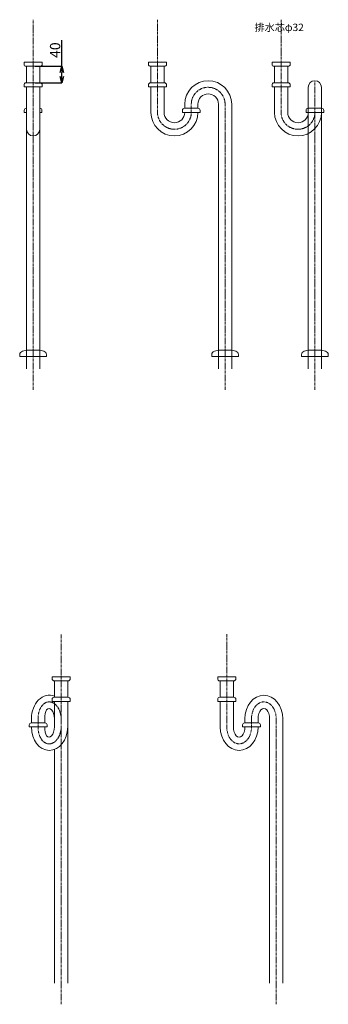
# Model space of a CAD drawing. Units: inches. Extents: x 84 to 5053, y -4749 to 3395.
# Drawn here: x 1618 to 2367, y -4749 to -2356 of the extents above; entities that cross this region are included whole.
import ezdxf

# ---------------------------------------------------------------- set-up
doc = ezdxf.new("R2010")
doc.units = ezdxf.units.IN
doc.header["$MEASUREMENT"] = 0
doc.linetypes.add('CENTER1', pattern=[10, 6.25, -1.25, 1.25, -1.25])
doc.layers.add('_0-2_', color=7, linetype='Continuous')
doc.layers.add('_0-3_', color=7, linetype='Continuous')
doc.layers.add('中心線', color=1, linetype='CENTER1', lineweight=15)
doc.layers.add('寸法線', color=3, linetype='Continuous', lineweight=15)
doc.styles.add('japanese', font='romans.shx', dxfattribs={"bigfont": 'bigfont.shx'})
doc.dimstyles.new('KIHON0.0', dxfattribs={"dimtxt": 25, "dimasz": 15, "dimexe": 0.18, "dimexo": 5, "dimgap": 4, "dimtad": 1, "dimdec": 1, "dimzin": 0, "dimdsep": 46, "dimtxsty": 'japanese', "dimblk": 'OPEN30', "dimcen": 0.09, "dimadec": 0, "dimazin": 0, "dimtfac": 1, "dimtdec": 1, "dimtofl": 0, "dimtmove": 0, "dimatfit": 3, "dimfxl": 1, "dimtolj": 1, "dimtzin": 0, "dimarcsym": 0})

# ---------------------------------------------------------------- blocks, each defined once
blk = doc.blocks.new('_Open30')
at = {"color": 0, "linetype": 'ByBlock', "lineweight": -2}
for p, q in [((-1, 0.27), (0, 0)), ((0, 0), (-1, -0.27)), ((0, 0), (-1, 0))]:
    blk.add_line(p, q, dxfattribs=at)
blk = doc.blocks.new('*D54')
at = {"layer": 'Defpoints', "color": 0, "linetype": 'Continuous', "transparency": 16777216}
for p in [(1650.4, -2469.5), (1720.3, -2469.5), (1650.4, -2509.5)]:
    blk.add_point(p, dxfattribs=at)
at = {"layer": '寸法線', "color": 0, "linetype": 'Continuous', "lineweight": -2, "transparency": 16777216}
for p, q in [((1720.3, -2469.5), (1720.3, -2406)), ((1655.4, -2469.5), (1720.5, -2469.5)), ((1720.3, -2494.5), (1720.3, -2484.5)), ((1655.4, -2509.5), (1720.5, -2509.5))]:
    blk.add_line(p, q, dxfattribs=at)
at = {"layer": '寸法線', "color": 0, "linetype": 'Continuous', "lineweight": -2, "transparency": 16777216, "xscale": 15, "yscale": 15, "zscale": 15}
for p, rotation in [((1720.3, -2469.5), 90), ((1720.3, -2509.5), 270)]:
    blk.add_blockref('_Open30', p, dxfattribs=dict(at, rotation=rotation))
at = {"layer": '寸法線', "color": 0, "linetype": 'Continuous', "lineweight": 9, "transparency": 16777216, "insert": (1703.8, -2430.2), "char_height": 25, "attachment_point": 5, "rotation": 90, "style": 'japanese'}
blk.add_mtext('\\A1;40', dxfattribs=at)

msp = doc.modelspace()

# ---------------------------------------------------------------- linework, layer by layer
at = {"layer": '_0-2_', "color": 5, "linetype": 'Continuous', "lineweight": 20}
for p, q in [((1628.42, -2459.46), (1672.42, -2459.46)), ((1628.42, -2464.46), (1628.42, -2459.46)), ((1672.42, -2464.46), (1672.42, -2459.46)), ((1930.42, -2459.46), (1974.42, -2459.46)), ((1930.42, -2464.46), (1930.42, -2459.46)), ((1974.42, -2464.46), (1974.42, -2459.46)), ((2230.42, -2459.46), (2274.42, -2459.46)), ((2230.42, -2464.46), (2230.42, -2459.46)), ((2274.42, -2464.46), (2274.42, -2459.46)), ((1633.42, -2469.46), (1667.42, -2469.46)), ((1634.42, -2509.46), (1634.42, -2469.46)), ((1666.42, -2509.46), (1666.42, -2469.46)), ((1935.42, -2469.46), (1969.42, -2469.46)), ((1936.42, -2509.46), (1936.42, -2469.46)), ((1968.42, -2509.46), (1968.42, -2469.46)), ((2235.42, -2469.46), (2269.42, -2469.46)), ((2236.42, -2509.46), (2236.42, -2469.46)), ((2268.42, -2509.46), (2268.42, -2469.46)), ((1667.42, -2509.46), (1633.42, -2509.46)), ((1969.42, -2509.46), (1935.42, -2509.46)), ((2269.42, -2509.46), (2235.42, -2509.46)), ((1628.42, -2514.46), (1628.42, -2519.46)), ((1628.42, -2519.46), (1672.42, -2519.46)), ((1634.42, -3204.54), (1634.42, -2519.46)), ((1666.42, -3204.54), (1666.42, -2519.46)), ((1672.42, -2514.46), (1672.42, -2519.46)), ((1930.42, -2514.46), (1930.42, -2519.46)), ((1930.42, -2519.46), (1974.42, -2519.46)), ((1936.42, -2581.54), (1936.42, -2519.46)), ((1968.42, -2581.54), (1968.42, -2519.46)), ((1974.42, -2514.46), (1974.42, -2519.46)), ((2230.42, -2514.46), (2230.42, -2519.46)), ((2230.42, -2519.46), (2274.42, -2519.46)), ((2236.42, -2581.54), (2236.42, -2519.46)), ((2268.42, -2581.54), (2268.42, -2519.46)), ((2274.42, -2514.46), (2274.42, -2519.46)), ((2318.42, -3204.54), (2318.42, -2520.54)), ((2350.42, -3204.54), (2350.42, -2520.54)), ((1628.92, -2576.54), (1628.92, -2581.54)), ((1628.92, -2581.54), (1634.42, -2581.54)), ((1634.42, -2571.54), (1633.92, -2571.54)), ((1666.92, -2571.54), (1666.42, -2571.54)), ((1666.42, -2581.54), (1671.92, -2581.54)), ((1671.92, -2576.54), (1671.92, -2581.54)), ((2012.92, -2576.54), (2012.92, -2581.54)), ((2012.92, -2581.54), (2055.92, -2581.54)), ((2050.92, -2571.54), (2017.92, -2571.54)), ((2018.42, -2561.54), (2018.42, -2571.54)), ((2050.42, -2561.54), (2050.42, -2571.57)), ((2055.92, -2576.54), (2055.92, -2581.54)), ((2100.42, -3204.54), (2100.42, -2561.54)), ((2132.42, -3204.54), (2132.42, -2561.54)), ((2312.92, -2576.54), (2312.92, -2581.54)), ((2312.92, -2581.54), (2355.92, -2581.54)), ((2350.92, -2571.54), (2317.92, -2571.54)), ((2355.92, -2576.54), (2355.92, -2581.54)), ((1617.92, -3170.87), (1617.92, -3174.54)), ((1682.92, -3174.54), (1617.92, -3174.54)), ((1624.59, -3162.18), (1634.42, -3159.54)), ((1666.42, -3159.54), (1634.42, -3159.54)), ((1676.25, -3162.18), (1666.42, -3159.54)), ((1682.92, -3170.87), (1682.92, -3174.54)), ((2083.92, -3170.87), (2083.92, -3174.54)), ((2148.92, -3174.54), (2083.92, -3174.54)), ((2090.59, -3162.18), (2100.42, -3159.54)), ((2132.42, -3159.54), (2100.42, -3159.54)), ((2142.25, -3162.18), (2132.42, -3159.54)), ((2148.92, -3170.87), (2148.92, -3174.54)), ((2301.92, -3170.87), (2301.92, -3174.54)), ((2366.92, -3174.54), (2301.92, -3174.54)), ((2308.59, -3162.18), (2318.42, -3159.54)), ((2350.42, -3159.54), (2318.42, -3159.54)), ((2360.25, -3162.18), (2350.42, -3159.54)), ((2366.92, -3170.87), (2366.92, -3174.54)), ((1740.54, -3953.28), (1696.54, -3953.28)), ((1696.54, -3958.28), (1696.54, -3953.28)), ((1735.54, -3963.28), (1701.54, -3963.28)), ((1702.54, -4003.28), (1702.54, -3963.28)), ((1734.54, -4003.28), (1734.54, -3963.28)), ((1740.54, -3958.28), (1740.54, -3953.28)), ((2098.54, -3953.28), (2142.54, -3953.28)), ((2098.54, -3958.28), (2098.54, -3953.28)), ((2103.54, -3963.28), (2137.54, -3963.28)), ((2104.54, -4003.28), (2104.54, -3963.28)), ((2136.54, -4003.28), (2136.54, -3963.28)), ((2142.54, -3958.28), (2142.54, -3953.28)), ((1696.54, -4008.28), (1696.54, -4013.28)), ((1740.54, -4013.28), (1696.54, -4013.28)), ((1701.54, -4003.28), (1735.54, -4003.28)), ((1702.54, -4075.36), (1702.54, -4013.28)), ((1734.54, -4698.36), (1734.54, -4013.28)), ((1740.54, -4008.28), (1740.54, -4013.28)), ((2098.54, -4008.28), (2098.54, -4013.28)), ((2098.54, -4013.28), (2142.54, -4013.28)), ((2137.54, -4003.28), (2103.54, -4003.28)), ((2104.54, -4075.36), (2104.54, -4013.28)), ((2136.54, -4075.36), (2136.54, -4013.28)), ((2142.54, -4008.28), (2142.54, -4013.28)), ((1646.15, -4065.36), (1679.15, -4065.36)), ((1646.65, -4065.36), (1646.65, -4055.36)), ((1678.65, -4065.36), (1678.65, -4055.36)), ((2197.04, -4065.36), (2164.04, -4065.36)), ((2164.54, -4055.36), (2164.54, -4065.36)), ((2196.54, -4055.36), (2196.54, -4065.38)), ((2224.54, -4698.36), (2224.54, -4055.36)), ((2256.54, -4698.36), (2256.54, -4055.36)), ((1641.15, -4070.36), (1641.15, -4075.36)), ((1684.15, -4075.36), (1641.15, -4075.36)), ((1684.15, -4070.36), (1684.15, -4075.36)), ((2159.04, -4070.36), (2159.04, -4075.36)), ((2159.04, -4075.36), (2202.04, -4075.36)), ((2202.04, -4070.36), (2202.04, -4075.36)), ((1702.54, -4698.36), (1702.54, -4129.93))]:
    msp.add_line(p, q, dxfattribs=at)
for centre, radius, start, end in [((1633.42, -2464.46), 5, 180, 270), ((1667.42, -2464.46), 5, 270, 0), ((1935.42, -2464.46), 5, 180, 270), ((1969.42, -2464.46), 5, 270, 0), ((2235.42, -2464.46), 5, 180, 270), ((2269.42, -2464.46), 5, 270, 0), ((1633.42, -2514.46), 5, 90, 180), ((1667.42, -2514.46), 5, 0, 90), ((1935.42, -2514.46), 5, 90, 180), ((1969.42, -2514.46), 5, 0, 90), ((2075.42, -2561.54), 57, 0, 180), ((2235.42, -2514.46), 5, 90, 180), ((2269.42, -2514.46), 5, 0, 90), ((2334.42, -2520.54), 16, 0, 180), ((2075.42, -2561.54), 25, 0, 180), ((1633.92, -2576.54), 5, 90, 180), ((1666.92, -2576.54), 5, 0, 90), ((1993.42, -2581.54), 57, 180, 0), ((1993.42, -2581.54), 25, 180, 0), ((2017.92, -2576.54), 5, 90, 180), ((2050.92, -2576.54), 5, 0, 90), ((2293.42, -2581.54), 57, 180, 0), ((2293.42, -2581.54), 25, 180, 0), ((2317.92, -2576.54), 5, 90, 180), ((2350.92, -2576.54), 5, 0, 90), ((1650.42, -2622.54), 16, 180, 0), ((1626.92, -3170.87), 9, 105, 180), ((1673.92, -3170.87), 9, 0, 75), ((2092.92, -3170.87), 9, 105, 180), ((2139.92, -3170.87), 9, 0, 75), ((2310.92, -3170.87), 9, 105, 180), ((2357.92, -3170.87), 9, 0, 75), ((1701.54, -3958.28), 5, 180, 270), ((1735.54, -3958.28), 5, 270, 0), ((2103.54, -3958.28), 5, 180, 270), ((2137.54, -3958.28), 5, 270, 0), ((1701.54, -4008.28), 5, 90, 180), ((1735.54, -4008.28), 5, 0, 90), ((2103.54, -4008.28), 5, 90, 180), ((2137.54, -4008.28), 5, 0, 90), ((1646.15, -4070.36), 5, 90, 180), ((1679.15, -4070.36), 5, 0, 90), ((2164.04, -4070.36), 5, 90, 180), ((2197.04, -4070.36), 5, 0, 90)]:
    msp.add_arc(centre, radius, start, end, dxfattribs=at)
at = {"layer": '_0-2_', "color": 5, "linetype": 'Continuous', "lineweight": 20, "extrusion": (0, 0, -1)}
for centre, major_axis, ratio, start_param, end_param in [((1690.6, -4055.36), (-2.05, 57), 0.770286, 4.7401341, 6.6051775), ((2210.54, -4055.36), (0, 57), 0.8070175, 4.712389, 7.8539816), ((1690.6, -4055.36), (-2.05, 25), 0.4750134, 4.7513891, 7.8929818), ((2210.54, -4055.36), (0, -25), 0.56, 1.5707963, 4.712389)]:
    msp.add_ellipse(centre, major_axis=major_axis, ratio=ratio, start_param=start_param, end_param=end_param, dxfattribs=at)
at = {"layer": '_0-2_', "color": 5, "linetype": 'Continuous', "lineweight": 20}
for centre, major_axis, ratio, start_param, end_param in [((1690.6, -4075.36), (-2.05, -57), 0.770286, 4.7401341, 7.8817267), ((1690.6, -4075.36), (-2.05, -25), 0.4750134, 4.7513891, 7.8929818), ((2150.54, -4075.36), (0, -57), 0.8070175, 4.712389, 7.8539816), ((2150.54, -4075.36), (0, 25), 0.56, 1.5707963, 4.712389)]:
    msp.add_ellipse(centre, major_axis=major_axis, ratio=ratio, start_param=start_param, end_param=end_param, dxfattribs=at)
at = {"layer": '中心線', "linetype": 'CENTER1', "lineweight": 0}
for p, q in [((1650.42, -3255.65), (1650.42, -2356.18)), ((1952.42, -2581.54), (1952.42, -2356.18)), ((2252.42, -2581.54), (2252.42, -2356.18)), ((2334.42, -3255.65), (2334.42, -2504.54)), ((2034.42, -2581.54), (2034.42, -2560.54)), ((2116.42, -3255.65), (2116.42, -2561.54)), ((1718.54, -4749.46), (1718.54, -3849.99)), ((2120.54, -4075.36), (2120.54, -3849.99)), ((1662.65, -4075.36), (1662.65, -4055.36)), ((2180.54, -4075.36), (2180.54, -4054.36)), ((2240.54, -4749.46), (2240.54, -4055.36))]:
    msp.add_line(p, q, dxfattribs=at)
for centre, start, end in [((2075.42, -2561.54), 0, 180), ((1993.42, -2581.54), 180, 0), ((2293.42, -2581.54), 180, 0)]:
    msp.add_arc(centre, 41, start, end, dxfattribs=at)
at = {"layer": '中心線', "linetype": 'CENTER1', "lineweight": 0, "extrusion": (0, 0, -1)}
for centre, major_axis, ratio, start_param, end_param in [((1690.6, -4055.36), (-2.05, 41), 0.6803078, 4.7464513, 7.888044), ((2210.54, -4055.36), (0, 41), 0.7317073, 4.712389, 7.8539816)]:
    msp.add_ellipse(centre, major_axis=major_axis, ratio=ratio, start_param=start_param, end_param=end_param, dxfattribs=at)
at = {"layer": '中心線', "linetype": 'CENTER1', "lineweight": 0}
for centre, major_axis, ratio, start_param, end_param in [((1690.6, -4075.36), (-2.05, -41), 0.6803078, 4.7464513, 7.888044), ((2150.54, -4075.36), (0, -41), 0.7317073, 4.712389, 7.8539816)]:
    msp.add_ellipse(centre, major_axis=major_axis, ratio=ratio, start_param=start_param, end_param=end_param, dxfattribs=at)

# ---------------------------------------------------------------- texts
at = {"layer": '_0-3_', "color": 7, "style": 'japanese'}
msp.add_text('排水芯φ32', height=18, dxfattribs=at).set_placement((2187.86, -2383.84))

# ---------------------------------------------------------------- dimensions: what is measured, and where the dimension line sits
at = {"layer": '寸法線', "linetype": 'Continuous', "lineweight": 9}
dim = msp.add_linear_dim(base=(1720.33, -2469.46), p1=(1650.42, -2509.46), p2=(1650.42, -2469.46), angle=90, dimstyle='KIHON0.0', override={"dimdec": 0, "dimtxsty": 'japanese'}, dxfattribs=at)
dim.commit()
dim.dimension.update_dxf_attribs({"geometry": '*D54', "text_midpoint": (1703.83, -2430.22)})

doc.saveas('drawing.dxf')
